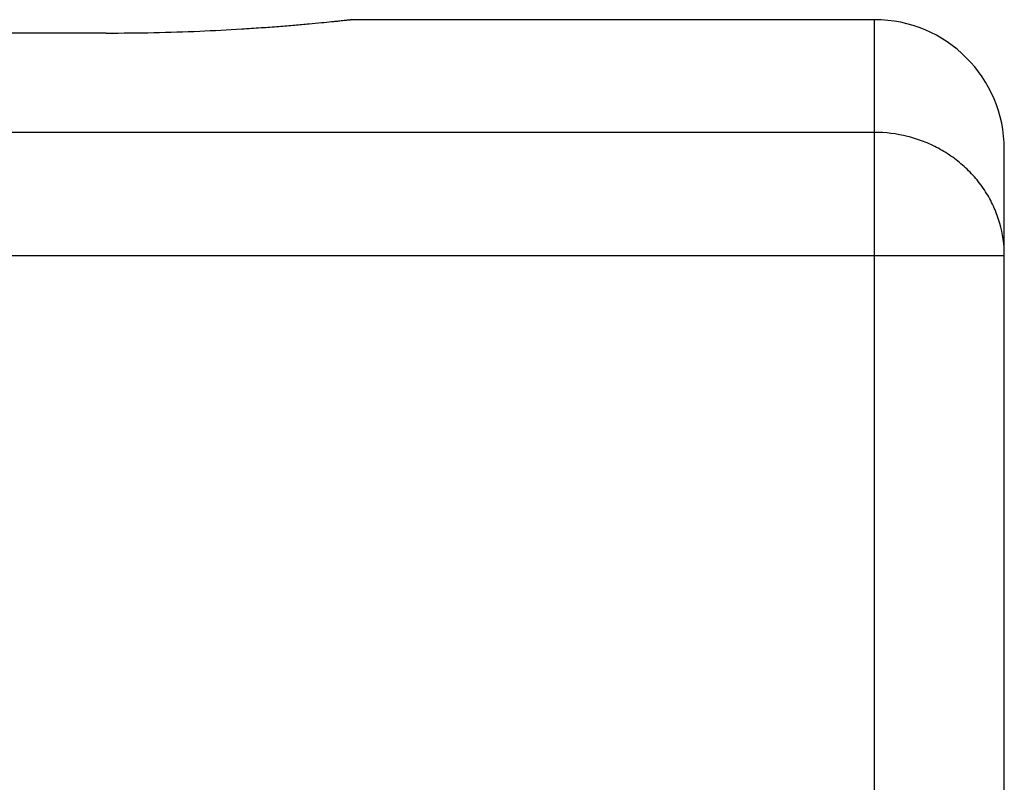
# Model space of a CAD drawing. Units: inches. Extents: x 0 to 17, y 0 to 11.
# Drawn here: x 7.1 to 7.6, y 6.7 to 7.1 of the extents above; entities that cross this region are included whole.
import ezdxf

# ---------------------------------------------------------------- set-up
doc = ezdxf.new("R2010")
doc.units = ezdxf.units.IN
doc.header["$LTSCALE"] = 0.935
doc.header["$MEASUREMENT"] = 0
doc.layers.get('0').update_dxf_attribs({"linetype": 'CONTINUOUS'})

msp = doc.modelspace()

# ---------------------------------------------------------------- linework, layer by layer
at = {"color": 7, "linetype": 'Continuous'}
for p, q in [((7.52896, 7.0996), (7.27646, 7.0996)), ((7.15896, 7.09315), (2.52896, 7.09315)), ((7.59146, 6.7246), (7.59146, 7.0371))]:
    msp.add_line(p, q, dxfattribs=at)
at = {"color": 9, "linetype": 'Continuous'}
for p, q in [((7.52896, 6.7246), (7.52896, 7.0996)), ((7.52896, 7.04529), (2.52896, 7.04529)), ((2.46646, 6.98595), (7.59146, 6.98595))]:
    msp.add_line(p, q, dxfattribs=at)
at = {"color": 7, "linetype": 'Continuous'}
msp.add_arc((7.52896, 7.0371), 0.0625, 0, 90, dxfattribs=at)
msp.add_open_spline([(7.15896, 7.09315), (7.1666, 7.09315), (7.1816, 7.09331), (7.20337, 7.094), (7.22057, 7.09489), (7.23327, 7.09572), (7.24178, 7.09635), (7.24949, 7.09697), (7.25633, 7.09757), (7.26224, 7.09813), (7.26655, 7.09855), (7.26949, 7.09886), (7.2713, 7.09904), (7.27284, 7.09921), (7.2741, 7.09934), (7.27498, 7.09943), (7.27555, 7.0995), (7.27586, 7.09953), (7.27611, 7.09956), (7.27629, 7.09958), (7.2764, 7.09959), (7.27644, 7.09959), (7.27646, 7.0996)], degree=3, knots=[0, 0, 0, 0, 0.194783, 0.382229, 0.554899, 0.633677, 0.7064, 0.772337, 0.830879, 0.881445, 0.923525, 0.94126, 0.956727, 0.969878, 0.980677, 0.989106, 0.992426, 0.995147, 0.997267, 0.998784, 0.999696, 1, 1, 1, 1], dxfattribs=at)
at = {"color": 9, "linetype": 'Continuous'}
for points, knots in [([(7.5597, 7.03761), (7.55737, 7.03887), (7.55252, 7.04109), (7.54234, 7.0443), (7.53429, 7.04529), (7.52896, 7.04529)], [0, 0, 0, 0, 0.248884, 0.499106, 1, 1, 1, 1]), ([(7.59146, 6.98595), (7.59146, 6.99117), (7.59034, 6.99906), (7.58678, 7.00894), (7.58308, 7.01597), (7.57845, 7.02248), (7.57295, 7.02834), (7.56669, 7.03347), (7.56209, 7.03633), (7.5597, 7.03761)], [0, 0, 0, 0, 0.245852, 0.369765, 0.494193, 0.619358, 0.745405, 0.872308, 1, 1, 1, 1])]:
    msp.add_open_spline(points, degree=3, knots=knots, dxfattribs=at)

doc.saveas('drawing.dxf')
